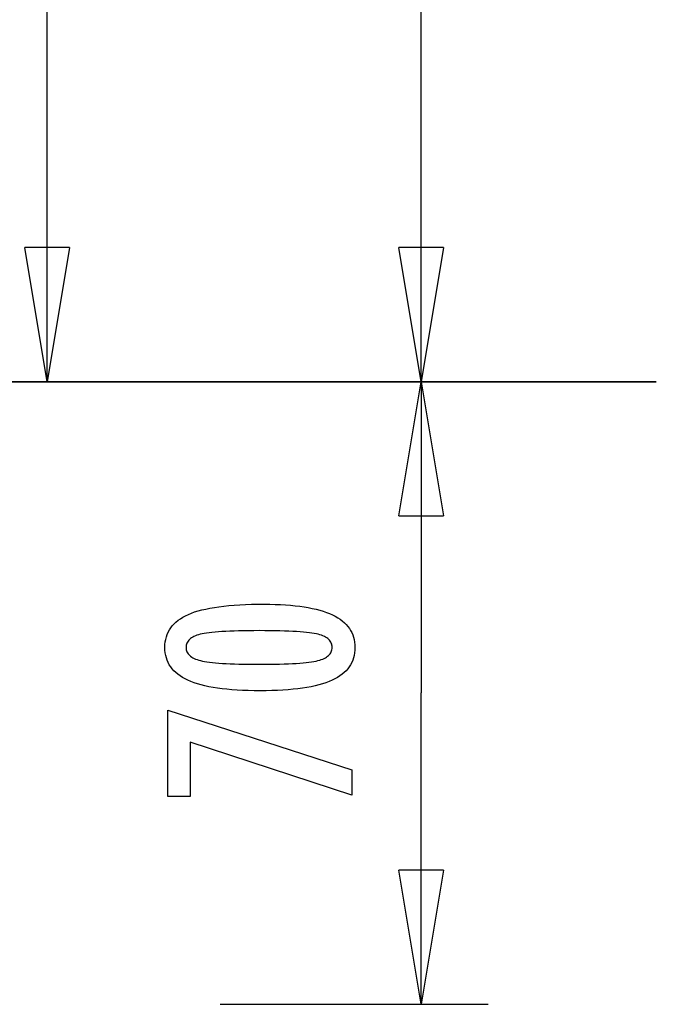
# Model space of a CAD drawing. Extents: x -13.7 to 77.6, y 0.4 to 50.5.
# Drawn here: x 70.5 to 77.6, y 0.5 to 11.5 of the extents above; entities that cross this region are included whole.
import ezdxf

# ---------------------------------------------------------------- set-up
doc = ezdxf.new("R2010")
doc.units = 0
doc.layers.get('0').update_dxf_attribs({"linetype": 'CONTINUOUS'})

msp = doc.modelspace()

# ---------------------------------------------------------------- linework, layer by layer
at = {"color": 0}
for points in [[(74.9619, 7.4163), (74.9619, 28.9688)], [(74.9619, 7.4163), (74.9619, 28.9688)], [(74.9619, 7.4163), (74.9619, 28.9688)], [(74.9619, 7.4163), (74.9619, 28.9688)], [(74.9619, 7.4163), (74.9619, 28.9688)], [(74.9619, 7.4163), (74.9619, 28.9688)], [(74.9619, 7.4163), (74.9619, 28.9688)], [(74.9619, 7.4163), (74.9619, 28.9688)], [(74.9619, 7.4163), (74.9619, 28.9688)], [(74.9619, 7.4163), (74.9619, 28.9688)], [(74.9619, 7.4163), (74.9619, 28.9688)], [(74.9619, 7.4163), (74.9619, 28.9688)], [(74.9619, 7.4163), (74.9619, 28.9688)], [(74.9619, 7.4163), (74.9619, 28.9688)], [(74.9619, 7.4163), (74.9619, 28.9688)], [(74.9619, 7.4163), (74.9619, 28.9688)], [(74.9619, 7.4163), (74.9619, 28.9688)], [(74.9619, 7.4163), (74.9619, 28.9688)], [(74.9619, 7.4163), (74.9619, 28.9688)], [(74.9619, 7.4163), (74.9619, 28.9688)], [(74.9619, 7.4163), (74.9619, 28.9688)], [(70.7793, 7.4163), (70.7793, 16.8913)], [(70.7793, 7.4163), (70.7793, 16.8913)], [(70.7793, 7.4163), (70.7793, 16.8913)], [(70.7793, 7.4163), (70.7793, 16.8913)], [(70.7793, 7.4163), (70.7793, 16.8913)], [(70.7793, 7.4163), (70.7793, 16.8913)], [(70.7793, 7.4163), (70.7793, 16.8913)], [(70.7793, 7.4163), (70.7793, 16.8913)], [(70.7793, 7.4163), (70.7793, 16.8913)], [(70.7793, 7.4163), (70.7793, 16.8913)], [(70.7793, 7.4163), (70.7793, 16.8913)], [(70.7793, 7.4163), (70.7793, 16.8913)], [(70.7793, 7.4163), (70.7793, 16.8913)], [(70.7793, 7.4163), (70.7793, 16.8913)], [(70.7793, 7.4163), (70.7793, 16.8913)], [(70.7793, 7.4163), (70.7793, 16.8913)], [(70.7793, 7.4163), (70.7793, 16.8913)], [(70.7793, 7.4163), (70.7793, 16.8913)], [(70.7793, 7.4163), (70.7793, 16.8913)], [(70.7793, 7.4163), (70.7793, 16.8913)], [(70.7793, 7.4163), (70.7793, 16.8913)], [(70.5293, 8.9163), (70.5293, 8.9163)], [(70.7793, 7.4163), (70.5293, 8.9163)], [(70.7793, 7.4163), (70.5293, 8.9163)], [(70.7793, 7.4163), (70.5293, 8.9163)], [(70.7793, 7.4163), (70.5293, 8.9163)], [(70.7793, 7.4163), (70.5293, 8.9163)], [(70.7793, 7.4163), (70.5293, 8.9163)], [(70.7793, 7.4163), (70.5293, 8.9163)], [(70.7793, 7.4163), (70.5293, 8.9163)], [(70.7793, 7.4163), (70.5293, 8.9163)], [(70.7793, 7.4163), (70.5293, 8.9163)], [(70.7793, 7.4163), (70.5293, 8.9163)], [(70.7793, 7.4163), (70.5293, 8.9163)], [(70.7793, 7.4163), (70.5293, 8.9163)], [(70.7793, 7.4163), (70.5293, 8.9163)], [(70.7793, 7.4163), (70.5293, 8.9163)], [(70.7793, 7.4163), (70.5293, 8.9163)], [(70.7793, 7.4163), (70.5293, 8.9163)], [(70.7793, 7.4163), (70.5293, 8.9163)], [(70.7793, 7.4163), (70.5293, 8.9163)], [(70.7793, 7.4163), (70.5293, 8.9163)], [(70.7793, 7.4163), (70.5293, 8.9163)], [(70.5293, 8.9163), (70.5293, 8.9163)], [(71.0293, 8.9163), (70.5293, 8.9163)], [(71.0293, 8.9163), (70.5293, 8.9163)], [(71.0293, 8.9163), (70.5293, 8.9163)], [(71.0293, 8.9163), (70.5293, 8.9163)], [(71.0293, 8.9163), (70.5293, 8.9163)], [(71.0293, 8.9163), (70.5293, 8.9163)], [(71.0293, 8.9163), (70.5293, 8.9163)], [(71.0293, 8.9163), (70.5293, 8.9163)], [(71.0293, 8.9163), (70.5293, 8.9163)], [(71.0293, 8.9163), (70.5293, 8.9163)], [(71.0293, 8.9163), (70.5293, 8.9163)], [(71.0293, 8.9163), (70.5293, 8.9163)], [(71.0293, 8.9163), (70.5293, 8.9163)], [(71.0293, 8.9163), (70.5293, 8.9163)], [(71.0293, 8.9163), (70.5293, 8.9163)], [(71.0293, 8.9163), (70.5293, 8.9163)], [(71.0293, 8.9163), (70.5293, 8.9163)], [(71.0293, 8.9163), (70.5293, 8.9163)], [(71.0293, 8.9163), (70.5293, 8.9163)], [(71.0293, 8.9163), (70.5293, 8.9163)], [(71.0293, 8.9163), (70.5293, 8.9163)], [(71.0293, 8.9163), (70.7793, 7.4163)], [(71.0293, 8.9163), (70.7793, 7.4163)], [(71.0293, 8.9163), (70.7793, 7.4163)], [(71.0293, 8.9163), (70.7793, 7.4163)], [(71.0293, 8.9163), (70.7793, 7.4163)], [(71.0293, 8.9163), (70.7793, 7.4163)], [(71.0293, 8.9163), (70.7793, 7.4163)], [(71.0293, 8.9163), (70.7793, 7.4163)], [(71.0293, 8.9163), (70.7793, 7.4163)], [(71.0293, 8.9163), (70.7793, 7.4163)], [(71.0293, 8.9163), (70.7793, 7.4163)], [(71.0293, 8.9163), (70.7793, 7.4163)], [(71.0293, 8.9163), (70.7793, 7.4163)], [(71.0293, 8.9163), (70.7793, 7.4163)], [(71.0293, 8.9163), (70.7793, 7.4163)], [(71.0293, 8.9163), (70.7793, 7.4163)], [(71.0293, 8.9163), (70.7793, 7.4163)], [(71.0293, 8.9163), (70.7793, 7.4163)], [(71.0293, 8.9163), (70.7793, 7.4163)], [(71.0293, 8.9163), (70.7793, 7.4163)], [(71.0293, 8.9163), (70.7793, 7.4163)], [(70.7793, 8.9163), (70.7793, 8.9163)], [(70.7793, 7.4163), (70.7793, 8.9163)], [(70.7793, 7.4163), (70.7793, 8.9163)], [(70.7793, 7.4163), (70.7793, 8.9163)], [(70.7793, 7.4163), (70.7793, 8.9163)], [(70.7793, 7.4163), (70.7793, 8.9163)], [(70.7793, 7.4163), (70.7793, 8.9163)], [(70.7793, 7.4163), (70.7793, 8.9163)], [(70.7793, 7.4163), (70.7793, 8.9163)], [(70.7793, 7.4163), (70.7793, 8.9163)], [(70.7793, 7.4163), (70.7793, 8.9163)], [(70.7793, 7.4163), (70.7793, 8.9163)], [(70.7793, 7.4163), (70.7793, 8.9163)], [(70.7793, 7.4163), (70.7793, 8.9163)], [(70.7793, 7.4163), (70.7793, 8.9163)], [(70.7793, 7.4163), (70.7793, 8.9163)], [(70.7793, 7.4163), (70.7793, 8.9163)], [(70.7793, 7.4163), (70.7793, 8.9163)], [(70.7793, 7.4163), (70.7793, 8.9163)], [(70.7793, 7.4163), (70.7793, 8.9163)], [(70.7793, 7.4163), (70.7793, 8.9163)], [(70.7793, 7.4163), (70.7793, 8.9163)], [(71.0293, 8.9163), (71.0293, 8.9163)], [(71.0293, 8.9163), (71.0293, 8.9163)], [(74.7119, 8.9163), (74.7119, 8.9163)], [(74.9619, 7.4163), (74.7119, 8.9163)], [(74.9619, 7.4163), (74.7119, 8.9163)], [(74.9619, 7.4163), (74.7119, 8.9163)], [(74.9619, 7.4163), (74.7119, 8.9163)], [(74.9619, 7.4163), (74.7119, 8.9163)], [(74.9619, 7.4163), (74.7119, 8.9163)], [(74.9619, 7.4163), (74.7119, 8.9163)], [(74.9619, 7.4163), (74.7119, 8.9163)], [(74.9619, 7.4163), (74.7119, 8.9163)], [(74.9619, 7.4163), (74.7119, 8.9163)], [(74.9619, 7.4163), (74.7119, 8.9163)], [(74.9619, 7.4163), (74.7119, 8.9163)], [(74.9619, 7.4163), (74.7119, 8.9163)], [(74.9619, 7.4163), (74.7119, 8.9163)], [(74.9619, 7.4163), (74.7119, 8.9163)], [(74.9619, 7.4163), (74.7119, 8.9163)], [(74.9619, 7.4163), (74.7119, 8.9163)], [(74.9619, 7.4163), (74.7119, 8.9163)], [(74.9619, 7.4163), (74.7119, 8.9163)], [(74.9619, 7.4163), (74.7119, 8.9163)], [(74.9619, 7.4163), (74.7119, 8.9163)], [(74.7119, 8.9163), (74.7119, 8.9163)], [(75.2119, 8.9163), (74.7119, 8.9163)], [(75.2119, 8.9163), (74.7119, 8.9163)], [(75.2119, 8.9163), (74.7119, 8.9163)], [(75.2119, 8.9163), (74.7119, 8.9163)], [(75.2119, 8.9163), (74.7119, 8.9163)], [(75.2119, 8.9163), (74.7119, 8.9163)], [(75.2119, 8.9163), (74.7119, 8.9163)], [(75.2119, 8.9163), (74.7119, 8.9163)], [(75.2119, 8.9163), (74.7119, 8.9163)], [(75.2119, 8.9163), (74.7119, 8.9163)], [(75.2119, 8.9163), (74.7119, 8.9163)], [(75.2119, 8.9163), (74.7119, 8.9163)], [(75.2119, 8.9163), (74.7119, 8.9163)], [(75.2119, 8.9163), (74.7119, 8.9163)], [(75.2119, 8.9163), (74.7119, 8.9163)], [(75.2119, 8.9163), (74.7119, 8.9163)], [(75.2119, 8.9163), (74.7119, 8.9163)], [(75.2119, 8.9163), (74.7119, 8.9163)], [(75.2119, 8.9163), (74.7119, 8.9163)], [(75.2119, 8.9163), (74.7119, 8.9163)], [(75.2119, 8.9163), (74.7119, 8.9163)], [(75.2119, 8.9163), (74.9619, 7.4163)], [(75.2119, 8.9163), (74.9619, 7.4163)], [(75.2119, 8.9163), (74.9619, 7.4163)], [(75.2119, 8.9163), (74.9619, 7.4163)], [(75.2119, 8.9163), (74.9619, 7.4163)], [(75.2119, 8.9163), (74.9619, 7.4163)], [(75.2119, 8.9163), (74.9619, 7.4163)], [(75.2119, 8.9163), (74.9619, 7.4163)], [(75.2119, 8.9163), (74.9619, 7.4163)], [(75.2119, 8.9163), (74.9619, 7.4163)], [(75.2119, 8.9163), (74.9619, 7.4163)], [(75.2119, 8.9163), (74.9619, 7.4163)], [(75.2119, 8.9163), (74.9619, 7.4163)], [(75.2119, 8.9163), (74.9619, 7.4163)], [(75.2119, 8.9163), (74.9619, 7.4163)], [(75.2119, 8.9163), (74.9619, 7.4163)], [(75.2119, 8.9163), (74.9619, 7.4163)], [(75.2119, 8.9163), (74.9619, 7.4163)], [(75.2119, 8.9163), (74.9619, 7.4163)], [(75.2119, 8.9163), (74.9619, 7.4163)], [(75.2119, 8.9163), (74.9619, 7.4163)], [(74.9619, 8.9163), (74.9619, 8.9163)], [(74.9619, 7.4163), (74.9619, 8.9163)], [(74.9619, 7.4163), (74.9619, 8.9163)], [(74.9619, 7.4163), (74.9619, 8.9163)], [(74.9619, 7.4163), (74.9619, 8.9163)], [(74.9619, 7.4163), (74.9619, 8.9163)], [(74.9619, 7.4163), (74.9619, 8.9163)], [(74.9619, 7.4163), (74.9619, 8.9163)], [(74.9619, 7.4163), (74.9619, 8.9163)], [(74.9619, 7.4163), (74.9619, 8.9163)], [(74.9619, 7.4163), (74.9619, 8.9163)], [(74.9619, 7.4163), (74.9619, 8.9163)], [(74.9619, 7.4163), (74.9619, 8.9163)], [(74.9619, 7.4163), (74.9619, 8.9163)], [(74.9619, 7.4163), (74.9619, 8.9163)], [(74.9619, 7.4163), (74.9619, 8.9163)], [(74.9619, 7.4163), (74.9619, 8.9163)], [(74.9619, 7.4163), (74.9619, 8.9163)], [(74.9619, 7.4163), (74.9619, 8.9163)], [(74.9619, 7.4163), (74.9619, 8.9163)], [(74.9619, 7.4163), (74.9619, 8.9163)], [(74.9619, 7.4163), (74.9619, 8.9163)], [(75.2119, 8.9163), (75.2119, 8.9163)], [(75.2119, 8.9163), (75.2119, 8.9163)], [(68.5293, 7.4163), (71.5293, 7.4163)], [(68.5293, 7.4163), (71.5293, 7.4163)], [(68.5293, 7.4163), (71.5293, 7.4163)], [(68.5293, 7.4163), (71.5293, 7.4163)], [(68.5293, 7.4163), (71.5293, 7.4163)], [(68.5293, 7.4163), (71.5293, 7.4163)], [(68.5293, 7.4163), (71.5293, 7.4163)], [(68.5293, 7.4163), (71.5293, 7.4163)], [(68.5293, 7.4163), (71.5293, 7.4163)], [(68.5293, 7.4163), (71.5293, 7.4163)], [(68.5293, 7.4163), (71.5293, 7.4163)], [(68.5293, 7.4163), (71.5293, 7.4163)], [(68.5293, 7.4163), (71.5293, 7.4163)], [(68.5293, 7.4163), (71.5293, 7.4163)], [(68.5293, 7.4163), (71.5293, 7.4163)], [(68.5293, 7.4163), (71.5293, 7.4163)], [(68.5293, 7.4163), (71.5293, 7.4163)], [(68.5293, 7.4163), (71.5293, 7.4163)], [(68.5293, 7.4163), (71.5293, 7.4163)], [(68.5293, 7.4163), (71.5293, 7.4163)], [(68.5293, 7.4163), (71.5293, 7.4163)], [(74.743, 7.4163), (68.6781, 7.4163)], [(74.743, 7.4163), (68.6781, 7.4163)], [(74.743, 7.4163), (68.6781, 7.4163)], [(74.743, 7.4163), (68.6781, 7.4163)], [(74.743, 7.4163), (68.6781, 7.4163)], [(74.743, 7.4163), (68.6781, 7.4163)], [(74.743, 7.4163), (68.6781, 7.4163)], [(74.743, 7.4163), (68.6781, 7.4163)], [(74.743, 7.4163), (68.6781, 7.4163)], [(74.743, 7.4163), (68.6781, 7.4163)], [(74.743, 7.4163), (68.6781, 7.4163)], [(74.743, 7.4163), (68.6781, 7.4163)], [(74.743, 7.4163), (68.6781, 7.4163)], [(74.743, 7.4163), (68.6781, 7.4163)], [(74.743, 7.4163), (68.6781, 7.4163)], [(74.743, 7.4163), (68.6781, 7.4163)], [(74.743, 7.4163), (68.6781, 7.4163)], [(74.743, 7.4163), (68.6781, 7.4163)], [(74.743, 7.4163), (68.6781, 7.4163)], [(74.743, 7.4163), (68.6781, 7.4163)], [(74.743, 7.4163), (68.6781, 7.4163)], [(68.6781, 7.4153), (74.743, 7.4153)], [(68.6781, 7.4153), (74.743, 7.4153)], [(68.6781, 7.4153), (74.743, 7.4153)], [(68.6781, 7.4153), (74.743, 7.4153)], [(68.6781, 7.4153), (74.743, 7.4153)], [(68.6781, 7.4153), (74.743, 7.4153)], [(68.6781, 7.4153), (74.743, 7.4153)], [(68.6781, 7.4153), (74.743, 7.4153)], [(68.6781, 7.4153), (74.743, 7.4153)], [(68.6781, 7.4153), (74.743, 7.4153)], [(68.6781, 7.4153), (74.743, 7.4153)], [(68.6781, 7.4153), (74.743, 7.4153)], [(68.6781, 7.4153), (74.743, 7.4153)], [(68.6781, 7.4153), (74.743, 7.4153)], [(68.6781, 7.4153), (74.743, 7.4153)], [(68.6781, 7.4153), (74.743, 7.4153)], [(68.6781, 7.4153), (74.743, 7.4153)], [(68.6781, 7.4153), (74.743, 7.4153)], [(68.6781, 7.4153), (74.743, 7.4153)], [(68.6781, 7.4153), (74.743, 7.4153)], [(68.6781, 7.4153), (74.743, 7.4153)], [(70.7793, 7.4163), (70.7793, 7.4163)], [(70.7793, 7.4163), (70.7793, 7.4163)], [(70.7793, 7.4163), (70.7793, 7.4163)], [(70.7793, 7.4163), (70.7793, 7.4163)], [(71.5293, 7.4163), (71.5293, 7.4163)], [(72.7119, 7.4163), (72.7119, 7.4163)], [(72.7119, 7.4163), (75.7119, 7.4163)], [(72.7119, 7.4163), (75.7119, 7.4163)], [(72.7119, 7.4163), (75.7119, 7.4163)], [(72.7119, 7.4163), (75.7119, 7.4163)], [(72.7119, 7.4163), (75.7119, 7.4163)], [(72.7119, 7.4163), (75.7119, 7.4163)], [(72.7119, 7.4163), (75.7119, 7.4163)], [(72.7119, 7.4163), (75.7119, 7.4163)], [(72.7119, 7.4163), (75.7119, 7.4163)], [(72.7119, 7.4163), (75.7119, 7.4163)], [(72.7119, 7.4163), (75.7119, 7.4163)], [(72.7119, 7.4163), (75.7119, 7.4163)], [(72.7119, 7.4163), (75.7119, 7.4163)], [(72.7119, 7.4163), (75.7119, 7.4163)], [(72.7119, 7.4163), (75.7119, 7.4163)], [(72.7119, 7.4163), (75.7119, 7.4163)], [(72.7119, 7.4163), (75.7119, 7.4163)], [(72.7119, 7.4163), (75.7119, 7.4163)], [(72.7119, 7.4163), (75.7119, 7.4163)], [(72.7119, 7.4163), (75.7119, 7.4163)], [(72.7119, 7.4163), (75.7119, 7.4163)], [(74.2119, 7.4163), (74.2119, 7.4163)], [(77.2119, 7.4163), (74.2119, 7.4163)], [(77.2119, 7.4163), (74.2119, 7.4163)], [(77.2119, 7.4163), (74.2119, 7.4163)], [(77.2119, 7.4163), (74.2119, 7.4163)], [(77.2119, 7.4163), (74.2119, 7.4163)], [(77.2119, 7.4163), (74.2119, 7.4163)], [(77.2119, 7.4163), (74.2119, 7.4163)], [(77.2119, 7.4163), (74.2119, 7.4163)], [(77.2119, 7.4163), (74.2119, 7.4163)], [(77.2119, 7.4163), (74.2119, 7.4163)], [(77.2119, 7.4163), (74.2119, 7.4163)], [(77.2119, 7.4163), (74.2119, 7.4163)], [(77.2119, 7.4163), (74.2119, 7.4163)], [(77.2119, 7.4163), (74.2119, 7.4163)], [(77.2119, 7.4163), (74.2119, 7.4163)], [(77.2119, 7.4163), (74.2119, 7.4163)], [(77.2119, 7.4163), (74.2119, 7.4163)], [(77.2119, 7.4163), (74.2119, 7.4163)], [(77.2119, 7.4163), (74.2119, 7.4163)], [(77.2119, 7.4163), (74.2119, 7.4163)], [(77.2119, 7.4163), (74.2119, 7.4163)], [(74.7119, 5.9163), (74.9619, 7.4163)], [(74.7119, 5.9163), (74.9619, 7.4163)], [(74.7119, 5.9163), (74.9619, 7.4163)], [(74.7119, 5.9163), (74.9619, 7.4163)], [(74.7119, 5.9163), (74.9619, 7.4163)], [(74.7119, 5.9163), (74.9619, 7.4163)], [(74.7119, 5.9163), (74.9619, 7.4163)], [(74.7119, 5.9163), (74.9619, 7.4163)], [(74.7119, 5.9163), (74.9619, 7.4163)], [(74.7119, 5.9163), (74.9619, 7.4163)], [(74.7119, 5.9163), (74.9619, 7.4163)], [(74.7119, 5.9163), (74.9619, 7.4163)], [(74.7119, 5.9163), (74.9619, 7.4163)], [(74.7119, 5.9163), (74.9619, 7.4163)], [(74.7119, 5.9163), (74.9619, 7.4163)], [(74.7119, 5.9163), (74.9619, 7.4163)], [(74.7119, 5.9163), (74.9619, 7.4163)], [(74.7119, 5.9163), (74.9619, 7.4163)], [(74.7119, 5.9163), (74.9619, 7.4163)], [(74.7119, 5.9163), (74.9619, 7.4163)], [(74.7119, 5.9163), (74.9619, 7.4163)], [(74.743, 7.4163), (74.743, 7.4163)], [(74.743, 7.4163), (74.743, 7.4163)], [(77.5918, 7.4163), (74.743, 7.4163)], [(77.5918, 7.4163), (74.743, 7.4163)], [(77.5918, 7.4163), (74.743, 7.4163)], [(77.5918, 7.4163), (74.743, 7.4163)], [(77.5918, 7.4163), (74.743, 7.4163)], [(77.5918, 7.4163), (74.743, 7.4163)], [(77.5918, 7.4163), (74.743, 7.4163)], [(77.5918, 7.4163), (74.743, 7.4163)], [(77.5918, 7.4163), (74.743, 7.4163)], [(77.5918, 7.4163), (74.743, 7.4163)], [(77.5918, 7.4163), (74.743, 7.4163)], [(77.5918, 7.4163), (74.743, 7.4163)], [(77.5918, 7.4163), (74.743, 7.4163)], [(77.5918, 7.4163), (74.743, 7.4163)], [(77.5918, 7.4163), (74.743, 7.4163)], [(77.5918, 7.4163), (74.743, 7.4163)], [(77.5918, 7.4163), (74.743, 7.4163)], [(77.5918, 7.4163), (74.743, 7.4163)], [(77.5918, 7.4163), (74.743, 7.4163)], [(77.5918, 7.4163), (74.743, 7.4163)], [(77.5918, 7.4163), (74.743, 7.4163)], [(74.743, 7.4163), (74.743, 7.4163)], [(74.743, 7.4153), (74.743, 7.4163)], [(74.743, 7.4153), (74.743, 7.4163)], [(74.743, 7.4153), (74.743, 7.4163)], [(74.743, 7.4153), (74.743, 7.4163)], [(74.743, 7.4153), (74.743, 7.4163)], [(74.743, 7.4153), (74.743, 7.4163)], [(74.743, 7.4153), (74.743, 7.4163)], [(74.743, 7.4153), (74.743, 7.4163)], [(74.743, 7.4153), (74.743, 7.4163)], [(74.743, 7.4153), (74.743, 7.4163)], [(74.743, 7.4153), (74.743, 7.4163)], [(74.743, 7.4153), (74.743, 7.4163)], [(74.743, 7.4153), (74.743, 7.4163)], [(74.743, 7.4153), (74.743, 7.4163)], [(74.743, 7.4153), (74.743, 7.4163)], [(74.743, 7.4153), (74.743, 7.4163)], [(74.743, 7.4153), (74.743, 7.4163)], [(74.743, 7.4153), (74.743, 7.4163)], [(74.743, 7.4153), (74.743, 7.4163)], [(74.743, 7.4153), (74.743, 7.4163)], [(74.743, 7.4153), (74.743, 7.4163)], [(74.743, 7.4153), (74.743, 7.4153)], [(74.743, 7.4153), (74.743, 7.4153)], [(74.743, 7.4153), (77.5918, 7.4153)], [(74.743, 7.4153), (77.5918, 7.4153)], [(74.743, 7.4153), (77.5918, 7.4153)], [(74.743, 7.4153), (77.5918, 7.4153)], [(74.743, 7.4153), (77.5918, 7.4153)], [(74.743, 7.4153), (77.5918, 7.4153)], [(74.743, 7.4153), (77.5918, 7.4153)], [(74.743, 7.4153), (77.5918, 7.4153)], [(74.743, 7.4153), (77.5918, 7.4153)], [(74.743, 7.4153), (77.5918, 7.4153)], [(74.743, 7.4153), (77.5918, 7.4153)], [(74.743, 7.4153), (77.5918, 7.4153)], [(74.743, 7.4153), (77.5918, 7.4153)], [(74.743, 7.4153), (77.5918, 7.4153)], [(74.743, 7.4153), (77.5918, 7.4153)], [(74.743, 7.4153), (77.5918, 7.4153)], [(74.743, 7.4153), (77.5918, 7.4153)], [(74.743, 7.4153), (77.5918, 7.4153)], [(74.743, 7.4153), (77.5918, 7.4153)], [(74.743, 7.4153), (77.5918, 7.4153)], [(74.743, 7.4153), (77.5918, 7.4153)], [(74.743, 7.4153), (74.743, 7.4153)], [(74.9619, 7.4163), (74.9619, 7.4163)], [(74.9619, 7.4163), (74.9619, 3.9344)], [(74.9619, 7.4163), (74.9619, 3.9344)], [(74.9619, 7.4163), (74.9619, 3.9344)], [(74.9619, 7.4163), (74.9619, 3.9344)], [(74.9619, 7.4163), (74.9619, 3.9344)], [(74.9619, 7.4163), (74.9619, 3.9344)], [(74.9619, 7.4163), (74.9619, 3.9344)], [(74.9619, 7.4163), (74.9619, 3.9344)], [(74.9619, 7.4163), (74.9619, 3.9344)], [(74.9619, 7.4163), (74.9619, 3.9344)], [(74.9619, 7.4163), (74.9619, 3.9344)], [(74.9619, 7.4163), (74.9619, 3.9344)], [(74.9619, 7.4163), (74.9619, 3.9344)], [(74.9619, 7.4163), (74.9619, 3.9344)], [(74.9619, 7.4163), (74.9619, 3.9344)], [(74.9619, 7.4163), (74.9619, 3.9344)], [(74.9619, 7.4163), (74.9619, 3.9344)], [(74.9619, 7.4163), (74.9619, 3.9344)], [(74.9619, 7.4163), (74.9619, 3.9344)], [(74.9619, 7.4163), (74.9619, 3.9344)], [(74.9619, 7.4163), (74.9619, 3.9344)], [(74.9619, 7.4163), (74.9619, 7.4163)], [(74.9619, 7.4163), (74.9619, 7.4163)], [(74.9619, 7.4163), (74.9619, 7.4163)], [(74.9619, 7.4163), (75.2119, 5.9163)], [(74.9619, 7.4163), (75.2119, 5.9163)], [(74.9619, 7.4163), (75.2119, 5.9163)], [(74.9619, 7.4163), (75.2119, 5.9163)], [(74.9619, 7.4163), (75.2119, 5.9163)], [(74.9619, 7.4163), (75.2119, 5.9163)], [(74.9619, 7.4163), (75.2119, 5.9163)], [(74.9619, 7.4163), (75.2119, 5.9163)], [(74.9619, 7.4163), (75.2119, 5.9163)], [(74.9619, 7.4163), (75.2119, 5.9163)], [(74.9619, 7.4163), (75.2119, 5.9163)], [(74.9619, 7.4163), (75.2119, 5.9163)], [(74.9619, 7.4163), (75.2119, 5.9163)], [(74.9619, 7.4163), (75.2119, 5.9163)], [(74.9619, 7.4163), (75.2119, 5.9163)], [(74.9619, 7.4163), (75.2119, 5.9163)], [(74.9619, 7.4163), (75.2119, 5.9163)], [(74.9619, 7.4163), (75.2119, 5.9163)], [(74.9619, 7.4163), (75.2119, 5.9163)], [(74.9619, 7.4163), (75.2119, 5.9163)], [(74.9619, 7.4163), (75.2119, 5.9163)], [(74.9619, 7.4163), (74.9619, 7.4163)], [(74.9619, 7.4163), (74.9619, 5.9163)], [(74.9619, 7.4163), (74.9619, 5.9163)], [(74.9619, 7.4163), (74.9619, 5.9163)], [(74.9619, 7.4163), (74.9619, 5.9163)], [(74.9619, 7.4163), (74.9619, 5.9163)], [(74.9619, 7.4163), (74.9619, 5.9163)], [(74.9619, 7.4163), (74.9619, 5.9163)], [(74.9619, 7.4163), (74.9619, 5.9163)], [(74.9619, 7.4163), (74.9619, 5.9163)], [(74.9619, 7.4163), (74.9619, 5.9163)], [(74.9619, 7.4163), (74.9619, 5.9163)], [(74.9619, 7.4163), (74.9619, 5.9163)], [(74.9619, 7.4163), (74.9619, 5.9163)], [(74.9619, 7.4163), (74.9619, 5.9163)], [(74.9619, 7.4163), (74.9619, 5.9163)], [(74.9619, 7.4163), (74.9619, 5.9163)], [(74.9619, 7.4163), (74.9619, 5.9163)], [(74.9619, 7.4163), (74.9619, 5.9163)], [(74.9619, 7.4163), (74.9619, 5.9163)], [(74.9619, 7.4163), (74.9619, 5.9163)], [(74.9619, 7.4163), (74.9619, 5.9163)], [(74.9619, 7.4163), (74.9619, 7.4163)], [(74.9619, 7.4163), (74.9619, 7.4163)], [(74.9619, 7.4163), (74.9619, 7.4163)], [(75.7119, 7.4163), (75.7119, 7.4163)], [(77.2119, 7.4163), (77.2119, 7.4163)], [(77.5918, 7.4163), (77.5918, 7.4163)], [(77.5918, 7.4153), (77.5918, 7.4153)], [(77.5918, 7.4153), (77.5918, 7.4153)], [(77.5918, 7.4153), (77.5918, 7.4153)], [(77.5918, 7.4153), (77.5918, 7.4153)], [(77.5918, 7.4153), (77.5918, 7.4153)], [(77.5918, 7.4153), (77.5918, 7.4153)], [(77.5918, 7.4153), (77.5918, 7.4153)], [(77.5918, 7.4153), (77.5918, 7.4153)], [(77.5918, 7.4153), (77.5918, 7.4153)], [(77.5918, 7.4153), (77.5918, 7.4153)], [(77.5918, 7.4153), (77.5918, 7.4153)], [(77.5918, 7.4153), (77.5918, 7.4153)], [(77.5918, 7.4153), (77.5918, 7.4153)], [(77.5918, 7.4153), (77.5918, 7.4153)], [(77.5918, 7.4153), (77.5918, 7.4153)], [(77.5918, 7.4153), (77.5918, 7.4153)], [(77.5918, 7.4153), (77.5918, 7.4153)], [(77.5918, 7.4153), (77.5918, 7.4153)], [(77.5918, 7.4153), (77.5918, 7.4153)], [(77.5918, 7.4153), (77.5918, 7.4153)], [(77.5918, 7.4153), (77.5918, 7.4153)], [(77.5918, 7.4153), (77.5918, 7.4153)], [(77.5918, 7.4153), (77.5918, 7.4153)], [(77.5918, 7.4153), (77.5918, 7.4153)], [(74.7119, 5.9163), (74.7119, 5.9163)], [(74.7119, 5.9163), (74.7119, 5.9163)], [(74.7119, 5.9163), (75.2119, 5.9163)], [(74.7119, 5.9163), (75.2119, 5.9163)], [(74.7119, 5.9163), (75.2119, 5.9163)], [(74.7119, 5.9163), (75.2119, 5.9163)], [(74.7119, 5.9163), (75.2119, 5.9163)], [(74.7119, 5.9163), (75.2119, 5.9163)], [(74.7119, 5.9163), (75.2119, 5.9163)], [(74.7119, 5.9163), (75.2119, 5.9163)], [(74.7119, 5.9163), (75.2119, 5.9163)], [(74.7119, 5.9163), (75.2119, 5.9163)], [(74.7119, 5.9163), (75.2119, 5.9163)], [(74.7119, 5.9163), (75.2119, 5.9163)], [(74.7119, 5.9163), (75.2119, 5.9163)], [(74.7119, 5.9163), (75.2119, 5.9163)], [(74.7119, 5.9163), (75.2119, 5.9163)], [(74.7119, 5.9163), (75.2119, 5.9163)], [(74.7119, 5.9163), (75.2119, 5.9163)], [(74.7119, 5.9163), (75.2119, 5.9163)], [(74.7119, 5.9163), (75.2119, 5.9163)], [(74.7119, 5.9163), (75.2119, 5.9163)], [(74.7119, 5.9163), (75.2119, 5.9163)], [(74.9619, 5.9163), (74.9619, 5.9163)], [(75.2119, 5.9163), (75.2119, 5.9163)], [(75.2119, 5.9163), (75.2119, 5.9163)], [(73.2044, 4.928), (73.2044, 4.928), (73.2675, 4.9274), (73.3288, 4.926), (73.3878, 4.9237), (73.445, 4.9205), (73.4999, 4.9162), (73.5529, 4.911), (73.6037, 4.9049), (73.6527, 4.898), (73.6994, 4.8899), (73.7442, 4.881), (73.7869, 4.8712), (73.8276, 4.8605), (73.8661, 4.8487), (73.9027, 4.836), (73.9371, 4.8224), (73.9697, 4.8081), (73.9697, 4.8081), (74, 4.7925), (74.0285, 4.7761), (74.055, 4.7586), (74.0797, 4.7403), (74.1022, 4.7208), (74.1229, 4.7005), (74.1416, 4.6791), (74.1584, 4.657), (74.1729, 4.6336), (74.1857, 4.6094), (74.1965, 4.5842), (74.2055, 4.5582), (74.2122, 4.531), (74.2172, 4.5029), (74.2202, 4.4739), (74.2213, 4.444), (74.2213, 4.444), (74.2202, 4.4132), (74.2172, 4.3837), (74.2121, 4.355), (74.2052, 4.3276), (74.196, 4.301), (74.1851, 4.2755), (74.172, 4.251), (74.1571, 4.2277), (74.1399, 4.2052), (74.1209, 4.1838), (74.0997, 4.1634), (74.0768, 4.1442), (74.0516, 4.1257), (74.0246, 4.1085), (73.9955, 4.0922), (73.9645, 4.0771), (73.9645, 4.0771), (73.9311, 4.0627), (73.8955, 4.0494), (73.8576, 4.0369), (73.8176, 4.0254), (73.7752, 4.0147), (73.7306, 4.0051), (73.6838, 3.9963), (73.6348, 3.9886), (73.5833, 3.9815), (73.5296, 3.9756), (73.4737, 3.9704), (73.4156, 3.9664), (73.355, 3.9631), (73.2923, 3.9609), (73.2274, 3.9595), (73.1602, 3.9591), (73.1602, 3.9591), (73.0927, 3.9595), (73.0276, 3.9609), (72.9646, 3.9631), (72.9041, 3.9664), (72.8456, 3.9704), (72.7896, 3.9756), (72.7357, 3.9815), (72.6843, 3.9886), (72.6349, 3.9963), (72.588, 4.0051), (72.5431, 4.0147), (72.5007, 4.0254), (72.4603, 4.0369), (72.4225, 4.0494), (72.3868, 4.0627), (72.3535, 4.0771), (72.3535, 4.0771), (72.3221, 4.0922), (72.2928, 4.1085), (72.2655, 4.1257), (72.2404, 4.1442), (72.2172, 4.1634), (72.196, 4.1838), (72.1768, 4.2052), (72.1598, 4.2277), (72.1446, 4.251), (72.1315, 4.2755), (72.1203, 4.301), (72.1113, 4.3276), (72.1042, 4.355), (72.0992, 4.3837), (72.0962, 4.4132), (72.0953, 4.444), (72.0953, 4.444), (72.0962, 4.4752), (72.0993, 4.5055), (72.1043, 4.5346), (72.1116, 4.5628), (72.1207, 4.5897), (72.132, 4.6156), (72.1453, 4.6404), (72.1608, 4.6641), (72.1781, 4.6866), (72.1975, 4.708), (72.219, 4.7283), (72.2426, 4.7476), (72.2681, 4.7657), (72.2958, 4.7828), (72.3254, 4.7987), (72.3573, 4.8137), (72.3573, 4.8137), (72.3912, 4.8274), (72.4276, 4.8404), (72.4666, 4.8523), (72.5083, 4.8636), (72.5523, 4.8737), (72.5989, 4.8831), (72.6481, 4.8916), (72.6998, 4.8993), (72.7539, 4.9059), (72.8106, 4.9118), (72.8699, 4.9167), (72.9318, 4.9208), (72.996, 4.9239), (73.0629, 4.9262), (73.1324, 4.9275), (73.2044, 4.928)], [(73.1508, 4.6317), (73.1508, 4.6317), (73.0889, 4.6314), (73.03, 4.6309), (72.9737, 4.6301), (72.9202, 4.629), (72.8693, 4.6274), (72.8212, 4.6257), (72.7758, 4.6237), (72.7333, 4.6214), (72.6932, 4.6186), (72.6559, 4.6156), (72.6213, 4.6122), (72.5896, 4.6087), (72.5604, 4.6047), (72.5341, 4.6005), (72.5103, 4.5959), (72.4894, 4.5912), (72.4894, 4.5912), (72.4702, 4.5857), (72.4525, 4.5798), (72.4358, 4.5734), (72.4205, 4.5665), (72.4064, 4.559), (72.3935, 4.5511), (72.3818, 4.5427), (72.3715, 4.5339), (72.3622, 4.5243), (72.3543, 4.5144), (72.3474, 4.5039), (72.342, 4.493), (72.3377, 4.4814), (72.3347, 4.4694), (72.3329, 4.4569), (72.3323, 4.444), (72.3323, 4.444), (72.3329, 4.4308), (72.3347, 4.4184), (72.3378, 4.4064), (72.3423, 4.395), (72.3479, 4.3839), (72.3548, 4.3736), (72.3629, 4.3635), (72.3724, 4.3542), (72.3829, 4.3451), (72.3949, 4.3367), (72.4081, 4.3287), (72.4225, 4.3214), (72.4381, 4.3144), (72.4551, 4.3081), (72.4732, 4.3021), (72.4927, 4.2968), (72.4927, 4.2968), (72.514, 4.2916), (72.5381, 4.2869), (72.5647, 4.2825), (72.5941, 4.2785), (72.6259, 4.2747), (72.6605, 4.2713), (72.6976, 4.2682), (72.7376, 4.2656), (72.7799, 4.2631), (72.825, 4.2611), (72.8726, 4.2592), (72.9231, 4.2579), (72.976, 4.2567), (73.0316, 4.256), (73.0898, 4.2555), (73.1508, 4.2554), (73.1508, 4.2554), (73.2115, 4.2555), (73.2698, 4.256), (73.3252, 4.2567), (73.3782, 4.2579), (73.4284, 4.2592), (73.4761, 4.2611), (73.521, 4.2631), (73.5635, 4.2656), (73.6031, 4.2682), (73.6402, 4.2713), (73.6745, 4.2747), (73.7064, 4.2785), (73.7355, 4.2825), (73.7621, 4.2869), (73.786, 4.2916), (73.8074, 4.2968), (73.8074, 4.2968), (73.8264, 4.3021), (73.8444, 4.3081), (73.8611, 4.3144), (73.8767, 4.3214), (73.8908, 4.3287), (73.904, 4.3367), (73.9157, 4.3451), (73.9265, 4.3542), (73.9357, 4.3635), (73.9438, 4.3736), (73.9506, 4.3839), (73.9563, 4.395), (73.9605, 4.4064), (73.9638, 4.4184), (73.9656, 4.4308), (73.9664, 4.444), (73.9664, 4.444), (73.9656, 4.4569), (73.9638, 4.4694), (73.9608, 4.4814), (73.9566, 4.493), (73.9509, 4.5039), (73.9443, 4.5144), (73.9365, 4.5243), (73.9275, 4.5339), (73.917, 4.5427), (73.9055, 4.5511), (73.8926, 4.559), (73.8788, 4.5665), (73.8635, 4.5734), (73.8471, 4.5798), (73.8294, 4.5857), (73.8107, 4.5912), (73.8107, 4.5912), (73.7897, 4.5959), (73.7661, 4.6005), (73.7398, 4.6047), (73.7109, 4.6087), (73.6791, 4.6122), (73.6447, 4.6156), (73.6076, 4.6186), (73.5678, 4.6214), (73.5251, 4.6237), (73.4798, 4.6257), (73.4317, 4.6274), (73.3811, 4.629), (73.3275, 4.6301), (73.2713, 4.6309), (73.2124, 4.6314), (73.1508, 4.6317)], [(74.9619, 3.9344), (74.9619, 3.9344)], [(74.9619, 0.4526), (74.9619, 3.9344)], [(74.9619, 0.4526), (74.9619, 3.9344)], [(74.9619, 0.4526), (74.9619, 3.9344)], [(74.9619, 0.4526), (74.9619, 3.9344)], [(74.9619, 0.4526), (74.9619, 3.9344)], [(74.9619, 0.4526), (74.9619, 3.9344)], [(74.9619, 0.4526), (74.9619, 3.9344)], [(74.9619, 0.4526), (74.9619, 3.9344)], [(74.9619, 0.4526), (74.9619, 3.9344)], [(74.9619, 0.4526), (74.9619, 3.9344)], [(74.9619, 0.4526), (74.9619, 3.9344)], [(74.9619, 0.4526), (74.9619, 3.9344)], [(74.9619, 0.4526), (74.9619, 3.9344)], [(74.9619, 0.4526), (74.9619, 3.9344)], [(74.9619, 0.4526), (74.9619, 3.9344)], [(74.9619, 0.4526), (74.9619, 3.9344)], [(74.9619, 0.4526), (74.9619, 3.9344)], [(74.9619, 0.4526), (74.9619, 3.9344)], [(74.9619, 0.4526), (74.9619, 3.9344)], [(74.9619, 0.4526), (74.9619, 3.9344)], [(74.9619, 0.4526), (74.9619, 3.9344)], [(74.9619, 3.9344), (74.9619, 3.9344)], [(74.187, 2.7934), (72.3775, 3.3833), (72.3775, 2.777), (72.1296, 2.777), (72.1296, 3.7417), (74.187, 3.0761), (74.187, 2.7934)], [(74.7119, 1.9526), (74.7119, 1.9526)], [(74.9619, 0.4526), (74.7119, 1.9526)], [(74.9619, 0.4526), (74.7119, 1.9526)], [(74.9619, 0.4526), (74.7119, 1.9526)], [(74.9619, 0.4526), (74.7119, 1.9526)], [(74.9619, 0.4526), (74.7119, 1.9526)], [(74.9619, 0.4526), (74.7119, 1.9526)], [(74.9619, 0.4526), (74.7119, 1.9526)], [(74.9619, 0.4526), (74.7119, 1.9526)], [(74.9619, 0.4526), (74.7119, 1.9526)], [(74.9619, 0.4526), (74.7119, 1.9526)], [(74.9619, 0.4526), (74.7119, 1.9526)], [(74.9619, 0.4526), (74.7119, 1.9526)], [(74.9619, 0.4526), (74.7119, 1.9526)], [(74.9619, 0.4526), (74.7119, 1.9526)], [(74.9619, 0.4526), (74.7119, 1.9526)], [(74.9619, 0.4526), (74.7119, 1.9526)], [(74.9619, 0.4526), (74.7119, 1.9526)], [(74.9619, 0.4526), (74.7119, 1.9526)], [(74.9619, 0.4526), (74.7119, 1.9526)], [(74.9619, 0.4526), (74.7119, 1.9526)], [(74.9619, 0.4526), (74.7119, 1.9526)], [(74.7119, 1.9526), (74.7119, 1.9526)], [(75.2119, 1.9526), (74.7119, 1.9526)], [(75.2119, 1.9526), (74.7119, 1.9526)], [(75.2119, 1.9526), (74.7119, 1.9526)], [(75.2119, 1.9526), (74.7119, 1.9526)], [(75.2119, 1.9526), (74.7119, 1.9526)], [(75.2119, 1.9526), (74.7119, 1.9526)], [(75.2119, 1.9526), (74.7119, 1.9526)], [(75.2119, 1.9526), (74.7119, 1.9526)], [(75.2119, 1.9526), (74.7119, 1.9526)], [(75.2119, 1.9526), (74.7119, 1.9526)], [(75.2119, 1.9526), (74.7119, 1.9526)], [(75.2119, 1.9526), (74.7119, 1.9526)], [(75.2119, 1.9526), (74.7119, 1.9526)], [(75.2119, 1.9526), (74.7119, 1.9526)], [(75.2119, 1.9526), (74.7119, 1.9526)], [(75.2119, 1.9526), (74.7119, 1.9526)], [(75.2119, 1.9526), (74.7119, 1.9526)], [(75.2119, 1.9526), (74.7119, 1.9526)], [(75.2119, 1.9526), (74.7119, 1.9526)], [(75.2119, 1.9526), (74.7119, 1.9526)], [(75.2119, 1.9526), (74.7119, 1.9526)], [(75.2119, 1.9526), (74.9619, 0.4526)], [(75.2119, 1.9526), (74.9619, 0.4526)], [(75.2119, 1.9526), (74.9619, 0.4526)], [(75.2119, 1.9526), (74.9619, 0.4526)], [(75.2119, 1.9526), (74.9619, 0.4526)], [(75.2119, 1.9526), (74.9619, 0.4526)], [(75.2119, 1.9526), (74.9619, 0.4526)], [(75.2119, 1.9526), (74.9619, 0.4526)], [(75.2119, 1.9526), (74.9619, 0.4526)], [(75.2119, 1.9526), (74.9619, 0.4526)], [(75.2119, 1.9526), (74.9619, 0.4526)], [(75.2119, 1.9526), (74.9619, 0.4526)], [(75.2119, 1.9526), (74.9619, 0.4526)], [(75.2119, 1.9526), (74.9619, 0.4526)], [(75.2119, 1.9526), (74.9619, 0.4526)], [(75.2119, 1.9526), (74.9619, 0.4526)], [(75.2119, 1.9526), (74.9619, 0.4526)], [(75.2119, 1.9526), (74.9619, 0.4526)], [(75.2119, 1.9526), (74.9619, 0.4526)], [(75.2119, 1.9526), (74.9619, 0.4526)], [(75.2119, 1.9526), (74.9619, 0.4526)], [(74.9619, 1.9526), (74.9619, 1.9526)], [(74.9619, 0.4526), (74.9619, 1.9526)], [(74.9619, 0.4526), (74.9619, 1.9526)], [(74.9619, 0.4526), (74.9619, 1.9526)], [(74.9619, 0.4526), (74.9619, 1.9526)], [(74.9619, 0.4526), (74.9619, 1.9526)], [(74.9619, 0.4526), (74.9619, 1.9526)], [(74.9619, 0.4526), (74.9619, 1.9526)], [(74.9619, 0.4526), (74.9619, 1.9526)], [(74.9619, 0.4526), (74.9619, 1.9526)], [(74.9619, 0.4526), (74.9619, 1.9526)], [(74.9619, 0.4526), (74.9619, 1.9526)], [(74.9619, 0.4526), (74.9619, 1.9526)], [(74.9619, 0.4526), (74.9619, 1.9526)], [(74.9619, 0.4526), (74.9619, 1.9526)], [(74.9619, 0.4526), (74.9619, 1.9526)], [(74.9619, 0.4526), (74.9619, 1.9526)], [(74.9619, 0.4526), (74.9619, 1.9526)], [(74.9619, 0.4526), (74.9619, 1.9526)], [(74.9619, 0.4526), (74.9619, 1.9526)], [(74.9619, 0.4526), (74.9619, 1.9526)], [(74.9619, 0.4526), (74.9619, 1.9526)], [(75.2119, 1.9526), (75.2119, 1.9526)], [(75.2119, 1.9526), (75.2119, 1.9526)], [(72.7119, 0.4526), (72.7119, 0.4526)], [(72.7119, 0.4526), (75.7119, 0.4526)], [(72.7119, 0.4526), (75.7119, 0.4526)], [(72.7119, 0.4526), (75.7119, 0.4526)], [(72.7119, 0.4526), (75.7119, 0.4526)], [(72.7119, 0.4526), (75.7119, 0.4526)], [(72.7119, 0.4526), (75.7119, 0.4526)], [(72.7119, 0.4526), (75.7119, 0.4526)], [(72.7119, 0.4526), (75.7119, 0.4526)], [(72.7119, 0.4526), (75.7119, 0.4526)], [(72.7119, 0.4526), (75.7119, 0.4526)], [(72.7119, 0.4526), (75.7119, 0.4526)], [(72.7119, 0.4526), (75.7119, 0.4526)], [(72.7119, 0.4526), (75.7119, 0.4526)], [(72.7119, 0.4526), (75.7119, 0.4526)], [(72.7119, 0.4526), (75.7119, 0.4526)], [(72.7119, 0.4526), (75.7119, 0.4526)], [(72.7119, 0.4526), (75.7119, 0.4526)], [(72.7119, 0.4526), (75.7119, 0.4526)], [(72.7119, 0.4526), (75.7119, 0.4526)], [(72.7119, 0.4526), (75.7119, 0.4526)], [(72.7119, 0.4526), (75.7119, 0.4526)], [(74.9619, 0.4526), (74.9619, 0.4526)], [(74.9619, 0.4526), (74.9619, 0.4526)], [(74.9619, 0.4526), (74.9619, 0.4526)], [(74.9619, 0.4526), (74.9619, 0.4526)], [(75.7119, 0.4526), (75.7119, 0.4526)]]:
    msp.add_lwpolyline(points, dxfattribs=at)

doc.saveas('drawing.dxf')
